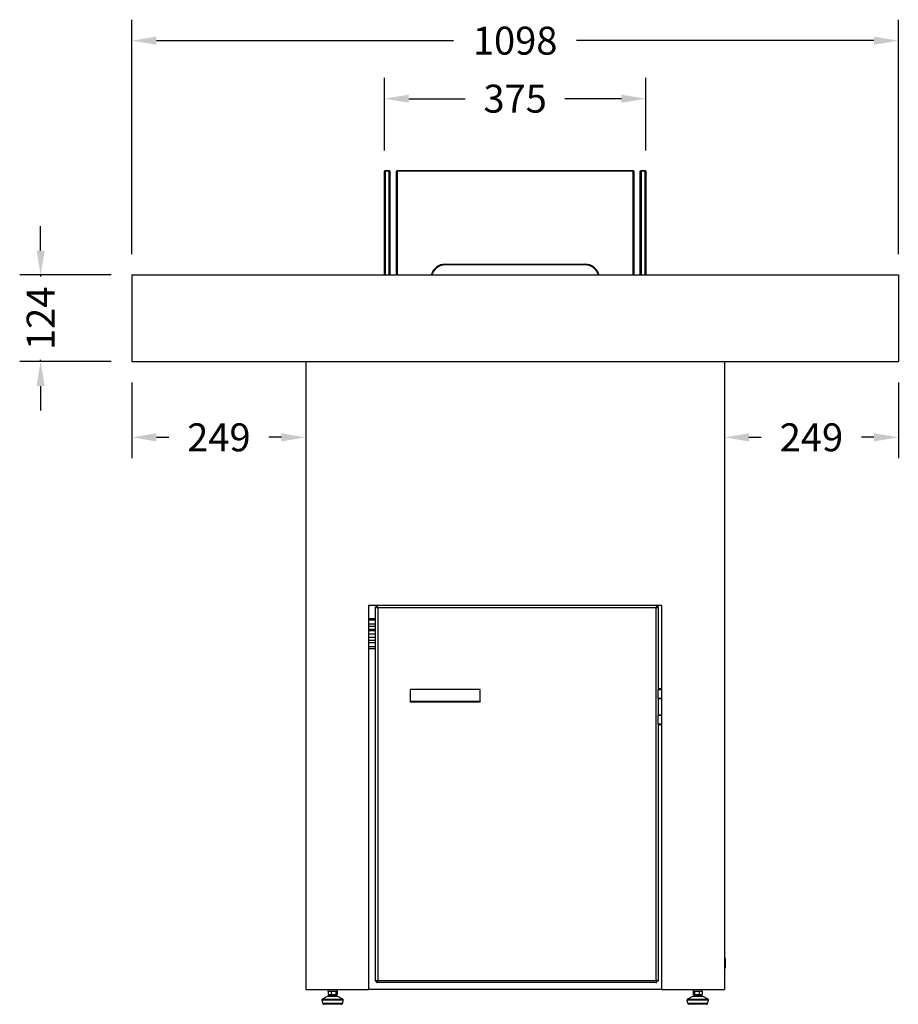
# Model space of a CAD drawing. Units: millimetres. Extents: x 773 to 6454, y 1784 to 5551.
# Drawn here: x 4483 to 5742, y 4141 to 5551 of the extents above; entities that cross this region are included whole.
import ezdxf

# ---------------------------------------------------------------- set-up
doc = ezdxf.new("R2010")
doc.units = ezdxf.units.MM
doc.styles.add('BLAIR ITC', font='txt', dxfattribs={"height": 40})
doc.dimstyles.new('BLAIR ITC', dxfattribs={"dimtxt": 40, "dimasz": 35, "dimexe": 30, "dimexo": 30, "dimgap": 5, "dimtad": 0, "dimdec": 0, "dimdsep": 46, "dimtxsty": 'BLAIR ITC', "dimcen": 0.09, "dimclrd": 8, "dimclre": 8, "dimclrt": 256, "dimadec": 0, "dimazin": 0, "dimtfac": 1, "dimtdec": 0, "dimtmove": 0, "dimatfit": 3, "dimfxl": 1, "dimtfill": 1, "dimtolj": 1, "dimtzin": 0, "dimarcsym": 0})

# ---------------------------------------------------------------- blocks, each defined once
blk = doc.blocks.new('*D35')
at = {"color": 8, "lineweight": -2, "transparency": 16777216}
for p, q in [((5005.8, 5363.6), (5005.8, 5467.6)), ((5380.5, 5363.6), (5380.5, 5467.6)), ((5040.8, 5437.6), (5121.7, 5437.6)), ((5345.5, 5437.6), (5264.6, 5437.6))]:
    blk.add_line(p, q, dxfattribs=at)
at = {"color": 8, "transparency": 16777216}
for points in [[(5040.8, 5443.4), (5040.8, 5431.7), (5005.8, 5437.6)], [(5345.5, 5443.4), (5345.5, 5431.7), (5380.5, 5437.6)]]:
    blk.add_solid(points, dxfattribs=at)
at = {"layer": 'Defpoints', "color": 0, "transparency": 16777216}
for p in [(5005.8, 5437.6), (5005.8, 5333.6), (5380.5, 5333.6)]:
    blk.add_point(p, dxfattribs=at)
at = {"transparency": 16777216, "insert": (5193.2, 5437.6), "char_height": 40, "attachment_point": 5, "style": 'BLAIR ITC', "bg_fill": 3, "box_fill_scale": 1.1, "bg_fill_color": 256, "bg_fill_true_color": 13158600, "bg_fill_transparency": 0}
blk.add_mtext('\\A1;375', dxfattribs=at)
blk = doc.blocks.new('*D36')
at = {"color": 8, "lineweight": -2, "transparency": 16777216}
for p, q in [((4644.2, 5215.1), (4644.2, 5550.7)), ((5742.2, 5215.1), (5742.2, 5550.7)), ((4679.2, 5520.7), (5105, 5520.7)), ((5707.2, 5520.7), (5281.3, 5520.7))]:
    blk.add_line(p, q, dxfattribs=at)
at = {"color": 8, "transparency": 16777216}
for points in [[(4679.2, 5526.5), (4679.2, 5514.9), (4644.2, 5520.7)], [(5707.2, 5526.5), (5707.2, 5514.9), (5742.2, 5520.7)]]:
    blk.add_solid(points, dxfattribs=at)
at = {"layer": 'Defpoints', "color": 0, "transparency": 16777216}
for p in [(5742.2, 5520.7), (4644.2, 5185.1), (5742.2, 5185.1)]:
    blk.add_point(p, dxfattribs=at)
at = {"transparency": 16777216, "insert": (5193.2, 5520.7), "char_height": 40, "attachment_point": 5, "style": 'BLAIR ITC', "bg_fill": 3, "box_fill_scale": 1.1, "bg_fill_color": 256, "bg_fill_true_color": 13158600, "bg_fill_transparency": 0}
blk.add_mtext('\\A1;1098', dxfattribs=at)
blk = doc.blocks.new('*D39')
at = {"color": 8, "lineweight": -2, "transparency": 16777216}
for p, q in [((4644.2, 5031.1), (4644.2, 4922.6)), ((4893.2, 5031.1), (4893.2, 4922.6)), ((4679.2, 4952.6), (4696.9, 4952.6)), ((4858.2, 4952.6), (4840.5, 4952.6))]:
    blk.add_line(p, q, dxfattribs=at)
at = {"color": 8, "transparency": 16777216}
for points in [[(4679.2, 4958.4), (4679.2, 4946.7), (4644.2, 4952.6)], [(4858.2, 4958.4), (4858.2, 4946.7), (4893.2, 4952.6)]]:
    blk.add_solid(points, dxfattribs=at)
at = {"layer": 'Defpoints', "color": 0, "transparency": 16777216}
for p in [(4644.2, 5061.1), (4893.2, 5061.1), (4644.2, 4952.6)]:
    blk.add_point(p, dxfattribs=at)
at = {"transparency": 16777216, "insert": (4768.7, 4952.6), "char_height": 40, "attachment_point": 5, "style": 'BLAIR ITC', "bg_fill": 3, "box_fill_scale": 1.1, "bg_fill_color": 256, "bg_fill_true_color": 13158600, "bg_fill_transparency": 0}
blk.add_mtext('\\A1;249', dxfattribs=at)
blk = doc.blocks.new('*D41')
at = {"color": 8, "lineweight": -2, "transparency": 16777216}
for p, q in [((4513.3, 5220.1), (4513.3, 5255.1)), ((4614.2, 5185.1), (4483.3, 5185.1)), ((4513.3, 5185.1), (4513.3, 5182.8)), ((4513.3, 5061.1), (4513.3, 5063.4)), ((4614.2, 5061.1), (4483.3, 5061.1)), ((4513.3, 5026.1), (4513.3, 4991.1))]:
    blk.add_line(p, q, dxfattribs=at)
at = {"color": 8, "transparency": 16777216}
for points in [[(4507.5, 5220.1), (4519.1, 5220.1), (4513.3, 5185.1)], [(4507.5, 5026.1), (4519.1, 5026.1), (4513.3, 5061.1)]]:
    blk.add_solid(points, dxfattribs=at)
at = {"layer": 'Defpoints', "color": 0, "transparency": 16777216}
for p in [(4644.2, 5185.1), (4513.3, 5061.1), (4644.2, 5061.1)]:
    blk.add_point(p, dxfattribs=at)
at = {"transparency": 16777216, "insert": (4513.3, 5123.1), "char_height": 40, "attachment_point": 5, "rotation": 90, "style": 'BLAIR ITC', "bg_fill": 3, "box_fill_scale": 1.1, "bg_fill_color": 256, "bg_fill_true_color": 13158600, "bg_fill_transparency": 0}
blk.add_mtext('\\A1;124', dxfattribs=at)
blk = doc.blocks.new('*D42')
at = {"color": 8, "lineweight": -2, "transparency": 16777216}
for p, q in [((5493.2, 5031.1), (5493.2, 4922.6)), ((5742.2, 5031.1), (5742.2, 4922.6)), ((5528.2, 4952.6), (5545.9, 4952.6)), ((5707.2, 4952.6), (5689.5, 4952.6))]:
    blk.add_line(p, q, dxfattribs=at)
at = {"color": 8, "transparency": 16777216}
for points in [[(5528.2, 4958.4), (5528.2, 4946.7), (5493.2, 4952.6)], [(5707.2, 4958.4), (5707.2, 4946.7), (5742.2, 4952.6)]]:
    blk.add_solid(points, dxfattribs=at)
at = {"layer": 'Defpoints', "color": 0, "transparency": 16777216}
for p in [(5493.2, 5061.1), (5742.2, 5061.1), (5493.2, 4952.6)]:
    blk.add_point(p, dxfattribs=at)
at = {"transparency": 16777216, "insert": (5617.7, 4952.6), "char_height": 40, "attachment_point": 5, "style": 'BLAIR ITC', "bg_fill": 3, "box_fill_scale": 1.1, "bg_fill_color": 256, "bg_fill_true_color": 13158600, "bg_fill_transparency": 0}
blk.add_mtext('\\A1;249', dxfattribs=at)

msp = doc.modelspace()

# ---------------------------------------------------------------- linework, layer by layer
for p, q in [((5005.8, 5333.6), (5006.8, 5334.6)), ((5005.8, 5333.6), (5006.8, 5333.6)), ((5005.8, 5185.1), (5005.8, 5333.6)), ((5006.8, 5333.6), (5006.8, 5334.6)), ((5006.8, 5334.6), (5012.8, 5334.6)), ((5012.8, 5333.6), (5006.8, 5333.6)), ((5006.8, 5333.6), (5006.8, 5185.1)), ((5012.8, 5334.6), (5012.8, 5333.6)), ((5012.8, 5334.6), (5013.8, 5333.6)), ((5012.8, 5185.1), (5012.8, 5333.6)), ((5012.8, 5333.6), (5013.8, 5333.6)), ((5013.8, 5333.6), (5013.8, 5185.1)), ((5024.2, 5334.6), (5023.2, 5333.6)), ((5023.2, 5185.1), (5023.2, 5333.6)), ((5023.2, 5333.6), (5024.2, 5333.6)), ((5024.2, 5334.6), (5362.2, 5334.6)), ((5024.2, 5334.6), (5024.2, 5333.6)), ((5362.2, 5333.6), (5024.2, 5333.6)), ((5024.2, 5333.6), (5024.2, 5185.1)), ((5362.2, 5334.6), (5362.2, 5333.6)), ((5363.2, 5333.6), (5362.2, 5334.6)), ((5362.2, 5185.1), (5362.2, 5333.6)), ((5363.2, 5333.6), (5362.2, 5333.6)), ((5363.2, 5333.6), (5363.2, 5185.1)), ((5372.5, 5333.6), (5373.5, 5334.6)), ((5372.5, 5185.1), (5372.5, 5333.6)), ((5372.5, 5333.6), (5373.5, 5333.6)), ((5373.5, 5334.6), (5379.5, 5334.6)), ((5373.5, 5333.6), (5373.5, 5334.6)), ((5373.5, 5333.6), (5373.5, 5185.1)), ((5379.5, 5333.6), (5373.5, 5333.6)), ((5379.5, 5334.6), (5379.5, 5333.6)), ((5379.5, 5334.6), (5380.5, 5333.6)), ((5379.5, 5185.1), (5379.5, 5333.6)), ((5379.5, 5333.6), (5380.5, 5333.6)), ((5380.5, 5333.6), (5380.5, 5185.1)), ((5093.2, 5200.6), (5293.2, 5200.6)), ((5093.2, 5200.6), (5093.2, 5199.6)), ((5293.2, 5199.6), (5093.2, 5199.6)), ((5293.2, 5200.6), (5293.2, 5199.6)), ((4644.2, 5185.1), (4644.2, 5061.1)), ((4644.2, 5185.1), (5742.2, 5185.1)), ((5742.2, 5185.1), (5742.2, 5061.1)), ((4644.2, 5061.1), (5742.2, 5061.1)), ((4893.2, 5061.1), (4893.2, 4161.7)), ((5493.2, 5061.1), (5493.2, 4161.7)), ((4983.2, 4711.7), (4983.2, 4161.7)), ((5403.2, 4711.7), (4983.2, 4711.7)), ((4993.2, 4173.6), (4993.2, 4709.7)), ((4993.2, 4709.7), (4994.4, 4709.7)), ((4995.1, 4711.7), (4995.1, 4710.5)), ((5396.3, 4711.7), (5396.3, 4710.5)), ((5398.2, 4709.7), (5397, 4709.7)), ((5398.2, 4709.7), (5398.2, 4591.5)), ((5403.2, 4161.7), (5403.2, 4711.7)), ((5395, 4708.5), (4996.4, 4708.5)), ((4996.4, 4708.5), (4996.4, 4174.9)), ((5395, 4174.9), (5395, 4708.5)), ((4993.2, 4692.8), (4983.2, 4692.8)), ((4993.2, 4690.9), (4983.2, 4690.9)), ((4993.2, 4684.8), (4983.2, 4684.8)), ((4993.2, 4681.6), (4983.2, 4681.6)), ((4993.2, 4677.6), (4983.2, 4677.6)), ((4993.2, 4675.3), (4983.2, 4675.3)), ((4993.2, 4670.7), (4983.2, 4670.7)), ((4993.2, 4665.7), (4983.2, 4665.7)), ((4993.2, 4661.4), (4983.2, 4661.4)), ((4993.2, 4658.4), (4983.2, 4658.4)), ((4993.2, 4652.6), (4983.2, 4652.6)), ((4993.2, 4649.8), (4983.2, 4649.8)), ((5143.2, 4591.7), (5043.2, 4591.7)), ((5043.2, 4574.3), (5043.2, 4591.7)), ((5143.2, 4574.3), (5143.2, 4591.7)), ((5398.4, 4591.7), (5398.2, 4591.5)), ((5403.2, 4591.5), (5398.2, 4591.5)), ((5398.2, 4578.9), (5398.2, 4591.5)), ((5398.4, 4591.7), (5403, 4591.7)), ((5399.6, 4592.7), (5401.8, 4592.7)), ((5403.2, 4591.5), (5403, 4591.7)), ((5403, 4591.7), (5403.2, 4591.5)), ((5143.2, 4574.3), (5043.2, 4574.3)), ((5043.2, 4573.1), (5043.2, 4574.3)), ((5143.2, 4573.1), (5043.2, 4573.1)), ((5143.2, 4573.1), (5143.2, 4574.3)), ((5398.2, 4578.9), (5403.2, 4578.9)), ((5398.4, 4578.7), (5398.2, 4578.9)), ((5398.2, 4578.9), (5398.2, 4554.5)), ((5398.4, 4578.7), (5398.2, 4578.5)), ((5398.2, 4578.5), (5398.2, 4554.9)), ((5403.2, 4578.5), (5398.2, 4578.5)), ((5398.4, 4578.7), (5403, 4578.7)), ((5403, 4578.7), (5403.2, 4578.9)), ((5403.2, 4578.5), (5403, 4578.7)), ((5398.2, 4554.9), (5398.4, 4554.7)), ((5398.2, 4554.9), (5403.2, 4554.9)), ((5398.2, 4554.5), (5398.4, 4554.7)), ((5403, 4554.7), (5398.4, 4554.7)), ((5403.2, 4554.9), (5403, 4554.7)), ((5403.2, 4554.5), (5403, 4554.7)), ((5403.2, 4554.5), (5398.2, 4554.5)), ((5398.2, 4541.9), (5398.2, 4554.5)), ((5398.2, 4541.9), (5403.2, 4541.9)), ((5398.2, 4541.9), (5398.4, 4541.7)), ((5398.2, 4541.9), (5398.2, 4173.6)), ((5403, 4541.7), (5398.4, 4541.7)), ((5401.8, 4540.7), (5399.6, 4540.7)), ((5403, 4541.7), (5403.2, 4541.9)), ((5403, 4541.7), (5403.2, 4541.9)), ((5493.2, 4207.2), (5493.4, 4207.2)), ((5493.2, 4205.2), (5493.4, 4205.2)), ((5493.4, 4207.2), (5493.4, 4205.2)), ((5493.4, 4205.2), (5493.4, 4193.7)), ((5493.9, 4205.2), (5493.4, 4205.2)), ((5493.9, 4205.8), (5493.9, 4205.2)), ((5493.9, 4205.2), (5493.9, 4193.7)), ((5493.2, 4193.7), (5493.4, 4193.7)), ((5493.2, 4191.7), (5493.4, 4191.7)), ((5493.9, 4193.7), (5493.4, 4193.7)), ((5493.4, 4193.7), (5493.4, 4191.7)), ((5493.9, 4199.1), (5493.9, 4199.1)), ((5493.9, 4199), (5493.9, 4199)), ((5493.9, 4193.7), (5493.9, 4193)), ((4996.4, 4174.9), (5395, 4174.9)), ((4893.2, 4161.7), (4983.2, 4161.7)), ((4925, 4161.7), (4925, 4159.2)), ((4938, 4159.2), (4938, 4161.7)), ((5403.2, 4161.7), (4983.2, 4161.7)), ((4993.2, 4173.6), (4994.4, 4173.6)), ((4995.1, 4171.7), (4995.1, 4172.9)), ((5396.3, 4171.7), (4995.1, 4171.7)), ((5396.3, 4171.7), (5396.3, 4172.9)), ((5398.2, 4173.6), (5397, 4173.6)), ((5403.2, 4161.7), (5493.2, 4161.7)), ((5448.3, 4161.7), (5448.3, 4159.2)), ((5461.3, 4159.2), (5461.3, 4161.7)), ((4916.1, 4146.7), (4917, 4142.4)), ((4916.5, 4146.7), (4916.1, 4146.7)), ((4946.9, 4146.7), (4916.5, 4146.7)), ((4924.8, 4152.3), (4916.6, 4147.8)), ((4916.6, 4147.8), (4946.4, 4147.8)), ((4938.3, 4152.3), (4924.8, 4152.3)), ((4925, 4159.2), (4925.1, 4159.2)), ((4925.1, 4159.2), (4925.1, 4154.9)), ((4925.1, 4159.2), (4925.3, 4159.2)), ((4925.1, 4154.9), (4929.6, 4154.9)), ((4925.3, 4159.2), (4929.4, 4159.2)), ((4925.3, 4152.4), (4937.8, 4152.4)), ((4927.7, 4154.9), (4927.7, 4152.4)), ((4929.4, 4159.2), (4929.6, 4159.2)), ((4929.6, 4159.2), (4929.6, 4154.9)), ((4929.6, 4159.2), (4929.9, 4159.2)), ((4929.6, 4154.9), (4936.1, 4154.9)), ((4929.9, 4159.2), (4935.9, 4159.2)), ((4935.3, 4152.4), (4935.3, 4154.9)), ((4935.8, 4159.2), (4936.1, 4159.2)), ((4936.1, 4159.2), (4938, 4159.2)), ((4936.1, 4159.2), (4936.1, 4154.9)), ((4936.1, 4159.2), (4936.1, 4159.2)), ((4936.1, 4154.9), (4938, 4154.9)), ((4938, 4159.2), (4938, 4154.9)), ((4946.4, 4147.8), (4938.3, 4152.3)), ((4946.1, 4142.4), (4946.9, 4146.7)), ((5439.4, 4146.7), (5440.3, 4142.4)), ((5470.2, 4146.7), (5439.4, 4146.7)), ((5448.1, 4152.3), (5439.9, 4147.8)), ((5439.9, 4147.8), (5469.3, 4147.8)), ((5461.5, 4152.3), (5448.1, 4152.3)), ((5448.3, 4159.2), (5450.2, 4159.2)), ((5448.3, 4159.2), (5448.3, 4154.9)), ((5448.3, 4154.9), (5450.3, 4154.9)), ((5448.6, 4152.4), (5460.9, 4152.4)), ((5450.2, 4159.2), (5450.3, 4159.2)), ((5450.3, 4159.2), (5450.3, 4154.9)), ((5450.3, 4159.2), (5450.6, 4159.2)), ((5450.3, 4154.9), (5456.8, 4154.9)), ((5450.6, 4159.2), (5451.8, 4159.2)), ((5451, 4154.9), (5451, 4152.4)), ((5451.8, 4159.2), (5456.5, 4159.2)), ((5456.5, 4159.2), (5456.8, 4159.2)), ((5456.8, 4159.2), (5456.8, 4154.9)), ((5456.8, 4159.2), (5457, 4159.2)), ((5456.8, 4154.9), (5461.3, 4154.9)), ((5457, 4159.2), (5461.1, 4159.2)), ((5458.6, 4152.4), (5458.6, 4154.9)), ((5460.9, 4152.4), (5461.1, 4152.4)), ((5461.1, 4159.2), (5461.3, 4159.2)), ((5461.3, 4159.2), (5461.3, 4159.2)), ((5461.3, 4159.2), (5461.3, 4154.9)), ((5469.7, 4147.8), (5461.5, 4152.3)), ((5469.3, 4147.8), (5469.7, 4147.8)), ((5469.4, 4142.4), (5470.2, 4146.7)), ((4917, 4142.4), (4946.1, 4142.4)), ((4917.5, 4142.4), (4917.8, 4141.4)), ((4917.8, 4141.4), (4945.3, 4141.4)), ((4919.1, 4140.6), (4918.7, 4140.6)), ((4944.3, 4140.6), (4919.1, 4140.6)), ((4945.3, 4141.4), (4945.6, 4142.4)), ((5440.3, 4142.4), (5469, 4142.4)), ((5440.8, 4142.4), (5441.1, 4141.4)), ((5441.1, 4141.4), (5468.2, 4141.4)), ((5467.6, 4140.6), (5442, 4140.6)), ((5468.2, 4141.4), (5468.6, 4141.4)), ((5468.6, 4141.4), (5468.9, 4142.4)), ((5469, 4142.4), (5469.4, 4142.4))]:
    msp.add_line(p, q)
for centre, radius, start, end in [((5093.2, 5179.6), 21, 90, 164.8169), ((5093.2, 5179.6), 20, 90, 164.038), ((5293.2, 5179.6), 21, 15.1831, 90), ((5293.2, 5179.6), 20, 15.962, 90), ((5399.6, 4591.7), 1, 90, 180), ((5401.8, 4591.7), 1, 0, 90), ((5399.6, 4541.7), 1, 180, 270), ((5401.8, 4541.7), 1, 270, 0), ((5491.9, 4205.8), 2, 0, 41.4096), ((5491.9, 4193), 2, 318.5904, 0), ((4917.1, 4146.9), 1, 118.9603, 191.3099), ((4925.3, 4151.4), 1, 90, 118.9603), ((4937.8, 4151.4), 1, 61.0397, 90), ((4945.9, 4146.9), 1, 348.6901, 61.0397), ((5440.4, 4146.9), 1, 118.9603, 191.3099), ((5448.6, 4151.4), 1, 90, 118.9603), ((5461.1, 4151.4), 1, 61.0397, 90), ((5469.2, 4146.9), 1, 348.6901, 61.0397), ((4918.7, 4141.6), 1, 195, 270), ((4944.3, 4141.6), 1, 270, 345), ((5442, 4141.6), 1, 195, 270), ((5467.6, 4141.6), 1, 270, 345)]:
    msp.add_arc(centre, radius, start, end)
for points, knots in [([(4993.2, 4709.7), (4993.2, 4709.7), (4993.3, 4709.5), (4993.9, 4709.2), (4994.7, 4708.9), (4995.6, 4708.6), (4996.2, 4708.5), (4996.4, 4708.5)], [0, 0, 0, 0, 0.22169, 0.443416, 0.665141, 0.886866, 1, 1, 1, 1]), ([(4994.4, 4709.7), (4994.4, 4709.6), (4994.5, 4709.4), (4994.9, 4709.1), (4995.4, 4708.8), (4996, 4708.6), (4996.3, 4708.5), (4996.4, 4708.5)], [0, 0, 0, 0, 0.232257, 0.464564, 0.696871, 0.929179, 1, 1, 1, 1]), ([(4996.4, 4708.5), (4996.3, 4708.8), (4996.1, 4709.6), (4995.8, 4710.6), (4995.5, 4711.3), (4995.3, 4711.6), (4995.1, 4711.6), (4995.1, 4711.7)], [0, 0, 0, 0, 0.22169, 0.443416, 0.665141, 0.886866, 1, 1, 1, 1]), ([(4996.4, 4708.5), (4996.3, 4708.7), (4996.1, 4709.2), (4995.8, 4709.8), (4995.5, 4710.3), (4995.2, 4710.4), (4995.1, 4710.5), (4995.1, 4710.5)], [0, 0, 0, 0, 0.232257, 0.464564, 0.696871, 0.929179, 1, 1, 1, 1]), ([(5396.3, 4711.7), (5396.2, 4711.6), (5396, 4711.5), (5395.7, 4711), (5395.4, 4710.1), (5395.2, 4709.2), (5395, 4708.6), (5395, 4708.5)], [0, 0, 0, 0, 0.22169, 0.443416, 0.665141, 0.886866, 1, 1, 1, 1]), ([(5396.3, 4710.5), (5396.2, 4710.4), (5396, 4710.4), (5395.7, 4710), (5395.4, 4709.4), (5395.1, 4708.8), (5395, 4708.5), (5395, 4708.5)], [0, 0, 0, 0, 0.232257, 0.464564, 0.696871, 0.929179, 1, 1, 1, 1]), ([(5395, 4708.5), (5395.3, 4708.6), (5396.1, 4708.7), (5397.1, 4709), (5397.8, 4709.3), (5398.1, 4709.6), (5398.2, 4709.7), (5398.2, 4709.7)], [0, 0, 0, 0, 0.22169, 0.443416, 0.665141, 0.886866, 1, 1, 1, 1]), ([(5395, 4708.5), (5395.2, 4708.6), (5395.7, 4708.8), (5396.3, 4709.1), (5396.8, 4709.4), (5397, 4709.6), (5397, 4709.7), (5397, 4709.7)], [0, 0, 0, 0, 0.232257, 0.464564, 0.696871, 0.929179, 1, 1, 1, 1]), ([(4996.4, 4174.9), (4996, 4174.8), (4995.3, 4174.6), (4994.3, 4174.3), (4993.6, 4174), (4993.2, 4173.8), (4993.2, 4173.6), (4993.2, 4173.6)], [0, 0, 0, 0, 0.22169, 0.443416, 0.665141, 0.886866, 1, 1, 1, 1]), ([(4996.4, 4174.9), (4996.1, 4174.8), (4995.6, 4174.6), (4995, 4174.3), (4994.6, 4174), (4994.4, 4173.7), (4994.4, 4173.6), (4994.4, 4173.6)], [0, 0, 0, 0, 0.232257, 0.464564, 0.696871, 0.929179, 1, 1, 1, 1]), ([(4995.1, 4171.7), (4995.2, 4171.7), (4995.4, 4171.8), (4995.7, 4172.4), (4995.9, 4173.2), (4996.2, 4174.1), (4996.3, 4174.7), (4996.4, 4174.9)], [0, 0, 0, 0, 0.2216904, 0.4434155, 0.6651408, 0.8868658, 1, 1, 1, 1]), ([(4995.1, 4172.9), (4995.2, 4172.9), (4995.4, 4172.9), (4995.7, 4173.3), (4996, 4173.9), (4996.2, 4174.5), (4996.3, 4174.8), (4996.4, 4174.9)], [0, 0, 0, 0, 0.232257, 0.464564, 0.696871, 0.929179, 1, 1, 1, 1]), ([(5395, 4174.9), (5395.1, 4174.5), (5395.3, 4173.7), (5395.5, 4172.8), (5395.8, 4172), (5396.1, 4171.7), (5396.2, 4171.7), (5396.3, 4171.7)], [0, 0, 0, 0, 0.2216904, 0.4434155, 0.6651408, 0.8868658, 1, 1, 1, 1]), ([(5395, 4174.9), (5395.1, 4174.6), (5395.3, 4174.1), (5395.6, 4173.5), (5395.9, 4173), (5396.1, 4172.9), (5396.2, 4172.9), (5396.3, 4172.9)], [0, 0, 0, 0, 0.232257, 0.464564, 0.696871, 0.929179, 1, 1, 1, 1]), ([(5398.2, 4173.6), (5398.1, 4173.7), (5398.1, 4173.9), (5397.5, 4174.1), (5396.6, 4174.4), (5395.7, 4174.7), (5395.2, 4174.8), (5395, 4174.9)], [0, 0, 0, 0, 0.22169, 0.443416, 0.665141, 0.886866, 1, 1, 1, 1]), ([(5397, 4173.6), (5396.9, 4173.7), (5396.9, 4173.9), (5396.5, 4174.2), (5395.9, 4174.5), (5395.4, 4174.7), (5395, 4174.8), (5395, 4174.9)], [0, 0, 0, 0, 0.232257, 0.464564, 0.696871, 0.929179, 1, 1, 1, 1])]:
    msp.add_open_spline(points, degree=3, knots=knots)

# ---------------------------------------------------------------- next in the draw order: dimensions: what is measured, and where the dimension line sits
for base, p1, p2, picture, middle in [((5005.8, 5437.6), (5380.5, 5333.6), (5005.8, 5333.6), '*D35', (5193.2, 5437.6)), ((4644.2, 4952.6), (4893.2, 5061.1), (4644.2, 5061.1), '*D39', (4768.7, 4952.6)), ((5493.2, 4952.6), (5742.2, 5061.1), (5493.2, 5061.1), '*D42', (5617.7, 4952.6))]:
    dim = msp.add_linear_dim(base=base, p1=p1, p2=p2, dimstyle='BLAIR ITC')
    dim.commit()
    dim.dimension.update_dxf_attribs({"geometry": picture, "text_midpoint": middle})

# ---------------------------------------------------------------- next in the draw order: dimensions: what is measured, and where the dimension line sits
dim = msp.add_linear_dim(base=(5742.2, 5520.7), p1=(4644.2, 5185.1), p2=(5742.2, 5185.1), dimstyle='BLAIR ITC')
dim.commit()
dim.dimension.update_dxf_attribs({"geometry": '*D36', "text_midpoint": (5193.2, 5520.7)})

# ---------------------------------------------------------------- next in the draw order: dimensions: what is measured, and where the dimension line sits
dim = msp.add_linear_dim(base=(4513.3, 5061.1), p1=(4644.2, 5185.1), p2=(4644.2, 5061.1), angle=90, dimstyle='BLAIR ITC')
dim.commit()
dim.dimension.update_dxf_attribs({"geometry": '*D41', "text_midpoint": (4513.3, 5123.1)})

doc.saveas('drawing.dxf')
